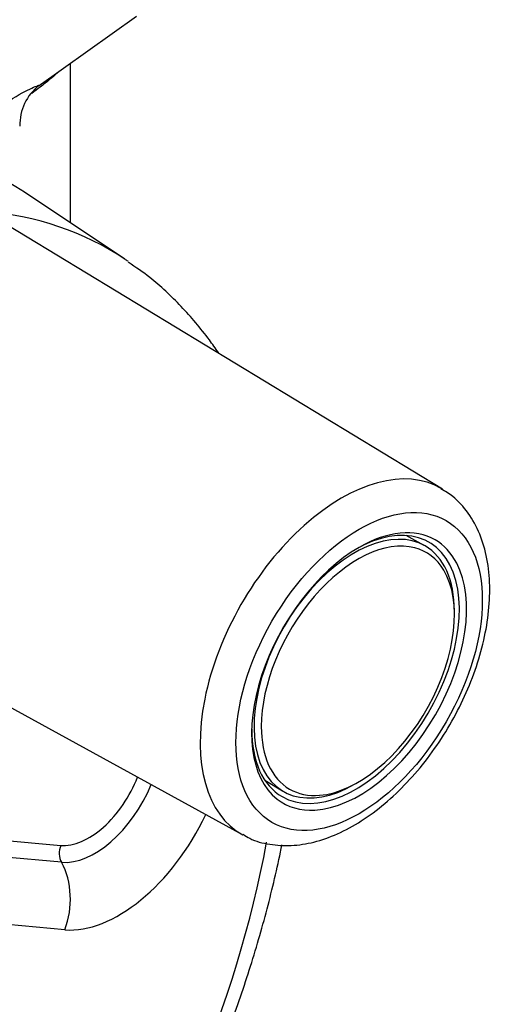
# Paper-space layout 'Sheet1' of a CAD drawing. Units: millimetres. Extents: x -21 to 210, y -8 to 297.
# Drawn here: x 178 to 182, y 57 to 64 of the extents above; entities that cross this region are included whole.
import ezdxf

# ---------------------------------------------------------------- set-up
doc = ezdxf.new("R2010")
doc.units = ezdxf.units.MM
doc.layers.add('Default', color=7, linetype='Continuous')
doc.layers.add('DV7_Default', color=7, linetype='Continuous')

# ---------------------------------------------------------------- blocks, each defined once
blk = doc.blocks.new('SE6')
at = {"layer": 'DV7_Default', "color": 7, "linetype": 'Continuous'}
for p, q in [((178.0748, 63.7752), (178.838, 64.3199)), ((178.3209, 62.6965), (178.3209, 63.9508)), ((181.2406, 60.6074), (177.3288, 62.9789)), ((178.7476, 62.4122), (177.9604, 62.9367)), ((181.0972, 60.1646), (180.9546, 60.243)), ((175.6637, 60.0949), (179.6734, 57.8928)), ((179.846, 58.3228), (179.9852, 58.2385)), ((177.7558, 57.8541), (178.2444, 57.8105)), ((178.2507, 57.6781), (177.776, 57.7205)), ((178.276, 57.1483), (177.8266, 57.1885))]:
    blk.add_line(p, q, dxfattribs=at)
blk.add_arc((178.3051, 63.4709), 0.3811, 126.95855, 182.31843, dxfattribs=at)
for centre, major_axis, ratio, start_param, end_param in [((174.5078, 57.2418), (3.3314, 5.7702), 0.57735, -0.037066, 0.30297), ((175.3264, 56.7691), (-3.3011, -5.7176), 0.57735, 3.104526, 3.406963), ((175.3264, 56.7691), (-3.3011, -5.7176), 0.57735, -3.186563, -3.178659), ((180.4473, 59.2557), (0.7837, 1.3574), 0.57735, 0, 3.153361), ((180.4473, 59.2557), (0.7837, 1.3574), 0.57735, 6.281376, 6.283185), ((180.5481, 59.1976), (0.5561, 0.9631), 0.57735, 0, 3.928614), ((180.5585, 59.1916), (-0.5764, -0.9984), 0.57735, 0, 3.928939), ((180.5863, 59.1755), (0.5964, 1.033), 0.57735, 0, 0.785398), ((180.5769, 59.1809), (-0.5361, -0.9285), 0.57735, 3.296921, 5.497787), ((180.5863, 59.1755), (0.5964, 1.033), 0.57735, 5.929892, 6.283185), ((175.6838, 56.5628), (3.0348, 5.2564), 0.57735, 1.177564, 5.266027), ((180.5863, 59.1755), (0.5964, 1.033), 0.57735, 0.785398, 3.05967), ((180.5769, 59.1809), (-0.5361, -0.9285), 0.57735, 2.831491, 3.296921), ((180.5481, 59.1976), (0.5561, 0.9631), 0.57735, 5.497787, 6.283185), ((180.5863, 59.1755), (0.5964, 1.033), 0.57735, 3.504181, 5.929892), ((180.5769, 59.1809), (-0.5361, -0.9285), 0.57735, 0.37816, 2.831491), ((180.5769, 59.1809), (-0.5361, -0.9285), 0.57735, 5.497787, 6.283185), ((180.5585, 59.1916), (-0.5764, -0.9984), 0.57735, 5.496618, 6.283185), ((178.4645, 58.3779), (-0.3113, -0.5392), 0.57735, 0.261799, 1.837715), ((178.5117, 58.3507), (0.3691, 0.6392), 0.57735, 3.403392, 4.940415), ((180.5769, 59.1809), (-0.5361, -0.9285), 0.57735, 0, 0.37816), ((180.5863, 59.1755), (0.5964, 1.033), 0.57735, 3.05967, 3.504181), ((178.7002, 58.2418), (0.6, 1.0392), 0.57735, 3.403392, 4.860669), ((178.3387, 57.7561), (0.0119, 0.1328), 0.788675, 1.219917, 2.267114), ((177.8989, 57.3661), (0.0474, 0.5312), 0.788675, 4.36151, 5.408707)]:
    blk.add_ellipse(centre, major_axis=major_axis, ratio=ratio, start_param=start_param, end_param=end_param, dxfattribs=at)
blk.add_ellipse((180.5863, 59.1755), major_axis=(-0.6837, -1.1842), ratio=0.57735, dxfattribs=at)
for points, knots in [([(178.2229, 63.8777), (178.2212, 63.8761), (178.2195, 63.8746), (178.2, 63.8565), (178.1799, 63.8392), (178.1349, 63.8024), (178.1099, 63.7827), (178.0622, 63.7465), (178.0401, 63.73), (178.017, 63.7132)], [0, 0, 0, 0, 0.033287, 0.033287, 0.379413, 0.379413, 0.725538, 0.725538, 1, 1, 1, 1]), ([(177.2875, 63.2193), (177.3476, 63.2665), (177.4072, 63.3153), (177.5627, 63.4436), (177.6596, 63.5249), (177.8337, 63.655), (177.9088, 63.701), (178.0186, 63.757), (178.0544, 63.7696), (178.0801, 63.7803), (178.0848, 63.7826), (178.0877, 63.7845)], [0, 0, 0, 0, 0.154676, 0.154676, 0.408596, 0.408596, 0.662515, 0.662515, 0.916434, 0.916434, 1, 1, 1, 1]), ([(179.4821, 61.6789), (179.459, 61.7127), (179.368, 61.8401), (179.1959, 62.0433), (178.9758, 62.2509), (178.8371, 62.3458), (178.7739, 62.3885)], [0, 0, 0, 0, 0.119162, 0.457584, 0.791136, 1, 1, 1, 1]), ([(179.6752, 57.8975), (179.694, 57.8854), (179.7536, 57.8476), (179.8859, 57.814), (180.0546, 57.8037), (180.2339, 57.8319), (180.4185, 57.8967), (180.6056, 57.9983), (180.7894, 58.1341), (180.9644, 58.2998), (181.1257, 58.4901), (181.2695, 58.6999), (181.3921, 58.9238), (181.4908, 59.1563), (181.5626, 59.3919), (181.6053, 59.6251), (181.6169, 59.8508), (181.5954, 60.0633), (181.5393, 60.2568), (181.4493, 60.4209), (181.3408, 60.5437), (181.2635, 60.5891), (181.228, 60.6094)], [0, 0, 0, 0, 0.017953, 0.066327, 0.114799, 0.16461, 0.216249, 0.269318, 0.323034, 0.376745, 0.430294, 0.483713, 0.537093, 0.590542, 0.644151, 0.698044, 0.752327, 0.807012, 0.861708, 0.915434, 0.967137, 1, 1, 1, 1]), ([(172.1627, 50.984), (172.2267, 50.9518), (172.3719, 50.8799), (172.6505, 50.7922), (172.9751, 50.7274), (173.3167, 50.7009), (173.6698, 50.7124), (174.0339, 50.7625), (174.4067, 50.8512), (174.7856, 50.9783), (175.168, 51.143), (175.551, 51.344), (175.9319, 51.5798), (176.3081, 51.8483), (176.6773, 52.1477), (177.0373, 52.4756), (177.3861, 52.8301), (177.7217, 53.2086), (178.0421, 53.6089), (178.3456, 54.0285), (178.6305, 54.4648), (178.895, 54.9152), (179.1376, 55.3769), (179.3569, 55.8473), (179.5513, 56.3235), (179.7198, 56.8028), (179.8611, 57.2824), (179.941, 57.6191), (179.9771, 57.7957), (179.9809, 57.8145)], [0, 0, 0, 0, 0.022071, 0.058761, 0.095621, 0.132834, 0.170518, 0.208713, 0.247386, 0.286445, 0.325774, 0.365264, 0.404826, 0.444385, 0.483907, 0.523379, 0.562797, 0.602164, 0.641489, 0.680781, 0.720052, 0.759313, 0.798577, 0.837852, 0.877152, 0.916487, 0.955872, 0.995317, 1, 1, 1, 1])]:
    blk.add_open_spline(points, degree=3, knots=knots, dxfattribs=at)

psp = doc.layouts.new('Sheet1')

# ---------------------------------------------------------------- block references
at = {"layer": 'Default'}
psp.add_blockref('SE6', (0, 0), dxfattribs=at)

doc.saveas('drawing.dxf')
